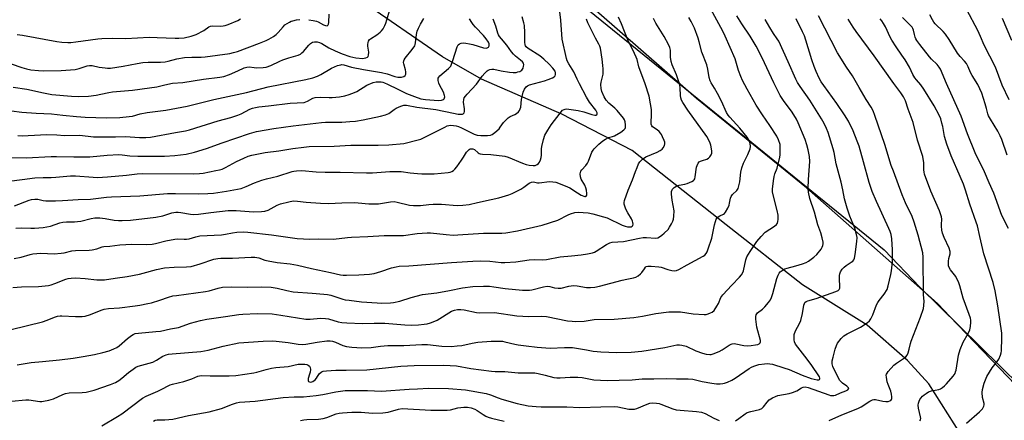
# Model space of a CAD drawing. Units: inches. Extents: x 1249771 to 1255771, y 597450 to 601451.
# Drawn here: x 1251733 to 1252175, y 597985 to 598165 of the extents above; entities that cross this region are included whole.
import ezdxf

# ---------------------------------------------------------------- set-up
doc = ezdxf.new("R2010")
doc.units = ezdxf.units.IN
doc.header["$MEASUREMENT"] = 0
for name, color, linetype in [('HYDRO-Single Line Stream', 4, 'Continuous'), ('NTRL-Farm Land', 3, 'Continuous'), ('NTRL-Trees', 3, 'Continuous'), ('Undefined', 1, 'Continuous')]:
    doc.layers.add(name, color=color, linetype=linetype)

msp = doc.modelspace()

# ---------------------------------------------------------------- linework, layer by layer
at = {"layer": 'HYDRO-Single Line Stream'}
msp.add_lwpolyline([(1252289.12, 597856.39), (1252245.13, 597893.59), (1252190.93, 597943.82), (1252154.95, 597979.05), (1252140.71, 598001.44), (1252131.19, 598011.99), (1252113.04, 598027.86), (1252084.03, 598045.92), (1252049.78, 598072.94), (1252007.63, 598106.29), (1251975.95, 598122.69), (1251939.92, 598138.4), (1251922.41, 598148.42), (1251885.5, 598174.01), (1251861.55, 598192.76), (1251830.72, 598225.78), (1251788.19, 598263.3), (1251769.59, 598277.42), (1251737.01, 598290.86), (1251698.6, 598300.13)], dxfattribs=at)
at = {"layer": 'NTRL-Farm Land'}
msp.add_lwpolyline([(1252187.18, 597993.32), (1252150.22, 598031.74), (1252144.78, 598037.39), (1252141.76, 598040.07), (1252085.88, 598089.55), (1252036.49, 598129.71), (1252031.51, 598134.07), (1251963.11, 598193.91)], dxfattribs=at)
at = {"layer": 'NTRL-Trees'}
msp.add_polyline3d([(1252585.22, 598790.07, 0), (1252310.58, 598655.62, 0), (1251968.73, 598514.08, 0), (1251806.19, 598441.78, 0), (1251798.64, 598432.45, 0), (1251781.48, 598411.22, 0), (1251771.33, 598380.29, 0), (1251772.99, 598359.98, 0), (1251831.6, 598296.39, 0), (1252120.72, 598061.63, 0), (1252136.75, 598045, 0), (1252245.15, 597938.27, 0)], dxfattribs=at)
at = {"layer": 'Undefined'}
for points, elevation in [([(1251729.65, 598134.78), (1251735.77, 598133.88), (1251743.29, 598132.22), (1251746.99, 598131.48), (1251755.81, 598130.64), (1251759.01, 598130.48), (1251763.41, 598130.72), (1251766.96, 598131.2), (1251769.07, 598131.54), (1251772.53, 598132.4), (1251774.19, 598132.68), (1251783.19, 598133.46), (1251790.92, 598134.39), (1251794.08, 598134.92), (1251797.77, 598135.86), (1251801.17, 598136.53), (1251805.76, 598136.88), (1251815.1, 598138.28), (1251822.51, 598139.17), (1251824.27, 598139.61), (1251826.77, 598140.5), (1251830.58, 598142.12), (1251833.38, 598143.43), (1251834.61, 598143.78), (1251835.64, 598143.83), (1251837.89, 598143.52), (1251839.02, 598143.46), (1251841.86, 598143.55), (1251843.25, 598143.74), (1251845.38, 598144.47), (1251849.43, 598146.44), (1251850.74, 598146.99), (1251853.45, 598147.95), (1251857.59, 598149.19), (1251858.64, 598149.64), (1251859.33, 598150.11), (1251859.96, 598150.69), (1251862.42, 598153.55), (1251863.22, 598154.35), (1251864.09, 598154.89), (1251864.92, 598155.12), (1251866.21, 598155.13), (1251867.23, 598154.88), (1251868.25, 598154.36), (1251871.38, 598152.46), (1251874.28, 598151.07), (1251877.39, 598149.75), (1251880.88, 598148.57), (1251883.47, 598147.96), (1251886.71, 598147.67), (1251887.28, 598147.7), (1251888.03, 598147.87), (1251888.68, 598148.16), (1251889, 598148.46), (1251889.25, 598149.11), (1251889.31, 598150.44), (1251888.86, 598153.18), (1251888.82, 598153.98), (1251888.97, 598154.74), (1251889.26, 598155.45), (1251889.67, 598156.09), (1251890.05, 598156.46), (1251892.87, 598158.27), (1251894.48, 598159.49), (1251895.09, 598160.09), (1251895.74, 598161), (1251896.54, 598162.49), (1251896.96, 598163.56), (1251899.64, 598172.48)], 644), ([(1251730.18, 598081.39), (1251736.81, 598083.93), (1251737.91, 598084.26), (1251739.35, 598084.48), (1251740.65, 598084.44), (1251743.19, 598083.91), (1251744.35, 598083.77), (1251746.97, 598083.63), (1251748.69, 598083.65), (1251751.82, 598083.8), (1251758.83, 598084.29), (1251764.3, 598084.51), (1251771.52, 598085.32), (1251773.83, 598085.5), (1251786.51, 598085.98), (1251799.01, 598087.01), (1251802.53, 598087.03), (1251812.85, 598086.81), (1251816.98, 598086.92), (1251819.63, 598087.17), (1251825.47, 598088.04), (1251831.95, 598089.24), (1251834.29, 598090.07), (1251837.99, 598091.75), (1251841.32, 598092.95), (1251843.39, 598093.54), (1251848.54, 598094.81), (1251854.89, 598096.9), (1251855.69, 598097.09), (1251856.79, 598097.23), (1251859.31, 598097.3), (1251865.69, 598096.69), (1251869.71, 598096.52), (1251876.52, 598096.6), (1251888.3, 598096.24), (1251890.93, 598096.29), (1251898.81, 598096.89), (1251902.41, 598096.93), (1251903.89, 598096.83), (1251907.91, 598096.3), (1251911.22, 598095.97), (1251913.16, 598095.84), (1251915.52, 598095.79), (1251918.72, 598095.82), (1251924.97, 598096.38), (1251925.82, 598096.53), (1251926.63, 598096.85), (1251927.31, 598097.34), (1251927.92, 598097.92), (1251928.84, 598099.04), (1251930.87, 598101.91), (1251931.84, 598103.37), (1251932.68, 598104.83), (1251933.19, 598105.54), (1251934.38, 598106.76), (1251934.84, 598107.02), (1251935.31, 598107.12), (1251936.06, 598107.05), (1251936.74, 598106.75), (1251938.41, 598105.26), (1251938.85, 598104.97), (1251939.33, 598104.77), (1251940.4, 598104.61), (1251944.09, 598104.47), (1251950.38, 598103.7), (1251951.87, 598103.29), (1251958.37, 598100.6), (1251960.05, 598100), (1251961.25, 598099.76), (1251963.16, 598099.58), (1251963.95, 598099.62), (1251964.88, 598099.96), (1251965.46, 598100.43), (1251965.91, 598101.09), (1251966.4, 598102.08), (1251966.77, 598103.11), (1251966.91, 598104.26), (1251966.89, 598107.03), (1251967.01, 598108.16), (1251967.73, 598111.31), (1251968.39, 598113.13), (1251969.68, 598115.4), (1251971.22, 598117.86), (1251975.19, 598123.05), (1251976.36, 598124.35), (1251977.05, 598124.76), (1251977.56, 598124.92), (1251978.08, 598124.97), (1251983.34, 598124.25), (1251985.81, 598123.69), (1251989.48, 598122.43), (1251990.87, 598122.12), (1251991.34, 598122.13), (1251991.66, 598122.3), (1251991.87, 598122.76), (1251991.83, 598123.17), (1251991.21, 598124.35), (1251988.47, 598127.98), (1251987.11, 598130.23), (1251983.86, 598136.21), (1251982.85, 598138.3), (1251981.39, 598141.7), (1251979.14, 598145.2), (1251978.45, 598146.52), (1251978.03, 598147.62), (1251976.17, 598156.37), (1251975.54, 598164.84), (1251974.93, 598169.83)], 654), ([(1251731.48, 598010), (1251737.7, 598011.05), (1251742.87, 598011.48), (1251750.48, 598012.24), (1251756.58, 598013.05), (1251761.07, 598013.75), (1251766.24, 598014.75), (1251769.91, 598015.64), (1251772.71, 598016.39), (1251774.86, 598017.22), (1251776.13, 598017.84), (1251777.29, 598018.61), (1251781.02, 598021.9), (1251782.79, 598023.28), (1251783.5, 598023.72), (1251784.49, 598024.1), (1251785.88, 598024.34), (1251793.7, 598024.98), (1251795.73, 598025.24), (1251800.36, 598026.23), (1251803.87, 598026.78), (1251809.21, 598028.79), (1251813.83, 598029.96), (1251816.66, 598030.48), (1251824.91, 598031.75), (1251830.9, 598032.61), (1251832.75, 598032.79), (1251839.2, 598033.08), (1251845.94, 598032.89), (1251849.85, 598032.41), (1251861.1, 598030.52), (1251863, 598030.52), (1251867.69, 598031.01), (1251869.92, 598030.92), (1251871.28, 598030.63), (1251875.59, 598029.41), (1251877.23, 598029.12), (1251879.46, 598028.86), (1251886.45, 598028.58), (1251891.72, 598028.71), (1251896.58, 598028.7), (1251905.5, 598027.96), (1251908.62, 598027.87), (1251911.61, 598028.03), (1251914.16, 598028.29), (1251915.59, 598028.51), (1251917, 598028.91), (1251918.93, 598029.64), (1251919.97, 598030.15), (1251926.49, 598034.21), (1251927.78, 598034.67), (1251929.15, 598034.89), (1251930.63, 598034.85), (1251932.1, 598034.69), (1251937.66, 598033.53), (1251939.11, 598033.47), (1251945.83, 598033.48), (1251955.84, 598032.04), (1251961.18, 598031.75), (1251966.82, 598031.83), (1251969.14, 598031.72), (1251978.61, 598029.87), (1251980.68, 598029.61), (1251982.16, 598029.52), (1251985.98, 598029.65), (1251990.48, 598030.34), (1251999.45, 598030.56), (1252008.25, 598031.36), (1252012.25, 598031.92), (1252018.16, 598033.03), (1252024.05, 598033.78), (1252026.92, 598033.85), (1252029.21, 598033.82), (1252034.99, 598033.02), (1252039.94, 598032.63), (1252040.8, 598032.71), (1252041.66, 598032.93), (1252042.78, 598033.33), (1252043.55, 598033.72), (1252044.36, 598034.47), (1252045.63, 598036.37), (1252046.33, 598037.62), (1252047.45, 598040.27), (1252048.21, 598041.46), (1252052.29, 598045.85), (1252055.8, 598049.37), (1252056.67, 598050.5), (1252057.22, 598051.49), (1252057.5, 598052.3), (1252058.6, 598057.13), (1252059.05, 598058.51), (1252060.51, 598061.01), (1252063.55, 598065.45), (1252065.46, 598067.74), (1252067.31, 598069.68), (1252071.5, 598072.36), (1252072.33, 598073.06), (1252072.77, 598073.7), (1252072.99, 598074.48), (1252073.1, 598075.31), (1252073.17, 598076.45), (1252073.12, 598077.31), (1252072.69, 598079.34), (1252070.86, 598086.35), (1252070.65, 598087.68), (1252070.62, 598089), (1252071, 598092.71), (1252071.3, 598094.69), (1252071.66, 598095.88), (1252072.6, 598098.43), (1252073.86, 598103.24), (1252074, 598104.39), (1252074.08, 598106.71), (1252074.07, 598108.15), (1252073.96, 598109), (1252073.29, 598111.15), (1252072.54, 598112.68), (1252069.42, 598117.53), (1252066.07, 598122.32), (1252063.26, 598126.64), (1252059.25, 598133.8), (1252057.18, 598137.71), (1252056.32, 598139.56), (1252055.33, 598142.24), (1252053.78, 598147.48), (1252049.33, 598157.61), (1252048.21, 598159.88), (1252042.9, 598169.73)], 664), ([(1252176.88, 598129.04), (1252173.68, 598135.61), (1252170.72, 598143.67), (1252165.68, 598153.59), (1252164.03, 598157.49), (1252162.81, 598160.13), (1252157.83, 598169.51)], 682), ([(1251721.98, 598103.14), (1251735.56, 598102.96), (1251746.67, 598103.68), (1251749.04, 598103.68), (1251756.87, 598103.43), (1251764.12, 598103.48), (1251771.91, 598104.14), (1251777.15, 598104.44), (1251778.56, 598104.38), (1251782.06, 598103.94), (1251785.64, 598103.75), (1251794.15, 598103.71), (1251797.6, 598103.82), (1251802.18, 598104.08), (1251807.39, 598104.62), (1251811.11, 598105.49), (1251816.48, 598107.25), (1251823.55, 598109.8), (1251835.74, 598113.98), (1251838.9, 598114.82), (1251846.67, 598116.11), (1251855.33, 598117.31), (1251868.08, 598118.85), (1251869.87, 598118.96), (1251877.24, 598119.1), (1251880.82, 598119.27), (1251883.41, 598119.55), (1251886.76, 598120.07), (1251894.64, 598121.7), (1251896.87, 598122.27), (1251898.31, 598122.95), (1251900.67, 598124.65), (1251901.65, 598125.25), (1251903.73, 598126.24), (1251905.06, 598126.64), (1251906.2, 598126.6), (1251910.84, 598125.78), (1251919.45, 598124.71), (1251927.39, 598123.03), (1251929.48, 598122.68), (1251930.91, 598122.57), (1251931.37, 598122.62), (1251931.75, 598122.77), (1251932.14, 598123.15), (1251932.3, 598123.86), (1251932.23, 598124.99), (1251931.82, 598127.95), (1251931.94, 598129.25), (1251932.21, 598129.99), (1251932.7, 598130.71), (1251933.47, 598131.62), (1251937.63, 598136.13), (1251940.25, 598139.76), (1251941.43, 598141.08), (1251942.47, 598142.1), (1251942.94, 598142.42), (1251943.73, 598142.7), (1251944.58, 598142.84), (1251945.44, 598142.85), (1251948.77, 598142.09), (1251952.43, 598141.49), (1251954.08, 598141.31), (1251955.45, 598141.39), (1251956.27, 598141.57), (1251957.06, 598141.84), (1251957.97, 598142.43), (1251958.32, 598142.84), (1251958.58, 598143.34), (1251958.82, 598144.16), (1251958.88, 598144.71), (1251958.72, 598145.47), (1251958.26, 598146.12), (1251957.45, 598146.9), (1251955.16, 598148.72), (1251954.32, 598149.5), (1251953.46, 598150.59), (1251951.33, 598153.68), (1251948.89, 598156.42), (1251948.02, 598157.56), (1251947.57, 598158.29), (1251947.22, 598159.07), (1251946.29, 598162.11), (1251945.17, 598165.25)], 650), ([(1251723.1, 598091.95), (1251733.74, 598093.23), (1251739.38, 598093.99), (1251743.15, 598094.25), (1251746.76, 598094.21), (1251748.75, 598094.3), (1251755.33, 598094.97), (1251757.71, 598094.93), (1251765.64, 598094.27), (1251767.45, 598094.2), (1251771.96, 598094.48), (1251780.52, 598095.23), (1251785.32, 598095.78), (1251787.79, 598095.94), (1251810.72, 598095.8), (1251813.25, 598095.91), (1251814.94, 598096.14), (1251820.59, 598097.27), (1251822.24, 598097.63), (1251823.44, 598097.98), (1251824.99, 598098.67), (1251829.9, 598101.29), (1251833.27, 598102.93), (1251835.1, 598103.75), (1251836.76, 598104.27), (1251842.78, 598105.34), (1251848.93, 598106.21), (1251855.18, 598107.22), (1251860.18, 598107.86), (1251862.54, 598108.04), (1251873.72, 598108.32), (1251881.27, 598108.66), (1251893.5, 598108.65), (1251898.35, 598108.88), (1251905, 598109.47), (1251911.56, 598111.03), (1251912.69, 598111.39), (1251923.4, 598116.84), (1251924.47, 598117.32), (1251925.29, 598117.57), (1251926.16, 598117.62), (1251927.34, 598117.53), (1251928.52, 598117.35), (1251929.64, 598117.05), (1251930.9, 598116.51), (1251936.6, 598113.68), (1251937.91, 598113.21), (1251939.56, 598113.03), (1251942.67, 598113.05), (1251944.01, 598113.22), (1251944.75, 598113.54), (1251945.89, 598114.36), (1251947.79, 598116.05), (1251948.34, 598116.73), (1251949.83, 598118.93), (1251951.83, 598120.97), (1251952.75, 598121.63), (1251954.82, 598122.54), (1251955.64, 598122.99), (1251956.47, 598123.66), (1251956.98, 598124.25), (1251957.34, 598124.97), (1251957.55, 598125.79), (1251957.94, 598129.17), (1251958.64, 598132.51), (1251959.16, 598133.78), (1251959.96, 598134.83), (1251960.57, 598135.32), (1251961.52, 598135.75), (1251968.22, 598137.54), (1251969.91, 598138.16), (1251971.83, 598138.99), (1251972.56, 598139.42), (1251972.93, 598139.78), (1251973.2, 598140.46), (1251973.21, 598141.23), (1251972.94, 598141.97), (1251971.9, 598143.33), (1251970.35, 598145.04), (1251967.94, 598147.38), (1251966.18, 598148.75), (1251960.87, 598152.07), (1251960.03, 598152.83), (1251959.73, 598153.28), (1251959.51, 598153.77), (1251959.35, 598154.9), (1251959.35, 598159.31), (1251959.18, 598162.49), (1251959, 598163.57), (1251958.12, 598166.29)], 652), ([(1251724.37, 598146.71), (1251733.58, 598143.6), (1251735.6, 598143.01), (1251737.53, 598142.58), (1251741.08, 598142.17), (1251743.16, 598142.02), (1251751.26, 598142.26), (1251757.53, 598142.74), (1251759.22, 598143.1), (1251762.93, 598144.32), (1251763.96, 598144.53), (1251765.09, 598144.45), (1251768.26, 598143.78), (1251770.91, 598143.36), (1251772.06, 598143.26), (1251773.4, 598143.32), (1251779.07, 598144.14), (1251785.28, 598145.4), (1251787.89, 598145.76), (1251790.23, 598145.97), (1251795.8, 598145.98), (1251797.84, 598146.15), (1251799.26, 598146.43), (1251803.19, 598147.44), (1251806.64, 598148.08), (1251809.83, 598148.27), (1251814.07, 598148.28), (1251815.84, 598148.37), (1251826.99, 598149.9), (1251828.63, 598150.25), (1251830.35, 598150.8), (1251840.3, 598154.53), (1251843.22, 598155.68), (1251844.51, 598156.27), (1251846.52, 598157.47), (1251847.68, 598158.34), (1251848.68, 598159.37), (1251850.88, 598161.91), (1251851.68, 598162.67), (1251853.67, 598163.94), (1251854.47, 598164.32), (1251855.24, 598164.58), (1251856.83, 598164.93), (1251858.3, 598165.08)], 642), ([(1251728.82, 598025.96), (1251742.81, 598029.35), (1251744.97, 598030.12), (1251748.16, 598031.44), (1251749.54, 598031.83), (1251750.68, 598032), (1251751.55, 598032.04), (1251757.69, 598031.75), (1251760.61, 598031.81), (1251762.05, 598031.96), (1251764.42, 598032.7), (1251769.14, 598034.64), (1251770.48, 598035.07), (1251772.41, 598035.36), (1251777.42, 598035.71), (1251784.45, 598036.49), (1251786.47, 598036.79), (1251790.13, 598037.52), (1251791.83, 598037.96), (1251795.49, 598039.06), (1251799.39, 598040.49), (1251801.28, 598040.96), (1251802.93, 598041.25), (1251816, 598042.92), (1251817.65, 598043.28), (1251821.66, 598044.46), (1251823.66, 598044.87), (1251827.75, 598045.05), (1251834.71, 598044.98), (1251841.22, 598045.08), (1251845.49, 598044.94), (1251848.14, 598044.5), (1251852.45, 598043.41), (1251855.38, 598042.84), (1251863.83, 598042.16), (1251869.12, 598041.83), (1251870.74, 598041.63), (1251872.35, 598041.27), (1251877.6, 598039.55), (1251878.73, 598039.28), (1251880.49, 598039.02), (1251886.11, 598038.39), (1251893.03, 598037.83), (1251895.11, 598037.78), (1251899, 598037.86), (1251900.43, 598038.04), (1251903.21, 598038.66), (1251908.31, 598040.31), (1251913.43, 598041.6), (1251919.81, 598042.4), (1251925.62, 598043.41), (1251931.43, 598044.6), (1251936.1, 598045.23), (1251940.86, 598045.44), (1251943.49, 598045.37), (1251945.49, 598045.14), (1251950.58, 598044.38), (1251958.26, 598043.61), (1251960.03, 598043.51), (1251961.45, 598043.58), (1251962.57, 598043.74), (1251967.7, 598045.14), (1251969.36, 598045.44), (1251970.65, 598045.3), (1251972.69, 598044.63), (1251974.32, 598044.47), (1251975.67, 598044.55), (1251979.19, 598045.4), (1251981.21, 598045.64), (1251982.9, 598045.47), (1251987.13, 598044.75), (1251988.82, 598044.73), (1251990.78, 598044.9), (1251992.95, 598045.37), (1252003.13, 598048.1), (1252005.18, 598048.57), (1252008.16, 598049.12), (1252009.2, 598049.44), (1252010.21, 598050.01), (1252011.37, 598050.91), (1252011.96, 598051.54), (1252013.04, 598053.2), (1252013.54, 598053.84), (1252013.93, 598054.15), (1252014.63, 598054.4), (1252016.04, 598054.42), (1252019.53, 598054.09), (1252020.64, 598053.85), (1252023.58, 598052.89), (1252025.43, 598052.39), (1252026.48, 598052.28), (1252027.49, 598052.41), (1252028.48, 598052.82), (1252032.23, 598054.94), (1252039.48, 598058.82), (1252040.15, 598059.31), (1252040.81, 598060.03), (1252041.22, 598060.74), (1252041.75, 598062.1), (1252043.33, 598066.86), (1252044.52, 598072.97), (1252044.92, 598074.36), (1252045.35, 598075.4), (1252045.78, 598076.09), (1252046.19, 598076.47), (1252046.93, 598076.93), (1252048.51, 598077.67), (1252048.97, 598078.02), (1252049.49, 598078.66), (1252050.48, 598080.4), (1252051.06, 598081.7), (1252051.33, 598082.66), (1252051.78, 598084.9), (1252052.06, 598085.68), (1252052.68, 598086.53), (1252054.57, 598088.41), (1252055.11, 598089.3), (1252055.44, 598090.36), (1252055.87, 598092.29), (1252056.38, 598096.61), (1252056.83, 598098.53), (1252057.54, 598100.68), (1252059.44, 598104.45), (1252060.52, 598107.04), (1252060.7, 598108.11), (1252060.5, 598109.48), (1252059.97, 598111.09), (1252059.19, 598112.29), (1252055.93, 598116.37), (1252051.44, 598121.26), (1252050.72, 598122.19), (1252049.96, 598123.44), (1252047.61, 598128.45), (1252045.85, 598131.88), (1252044.58, 598134.23), (1252043.05, 598136.66), (1252042.6, 598137.6), (1252042.13, 598139.14), (1252041.57, 598142.83), (1252041.05, 598144.79), (1252038.84, 598150.47), (1252037.69, 598155.1), (1252037.16, 598156.75), (1252035.49, 598161.2), (1252034.07, 598164.3), (1252033.05, 598166.08)], 662), ([(1251728.85, 598124.1), (1251733.52, 598123.53), (1251739.92, 598123), (1251746.93, 598122.77), (1251752.02, 598122.1), (1251758.14, 598121.5), (1251762.02, 598121.3), (1251771.52, 598120.98), (1251777.5, 598121.06), (1251781.78, 598121.5), (1251783.21, 598121.79), (1251786.69, 598122.73), (1251789.75, 598123.34), (1251798.26, 598124.49), (1251807.73, 598126.27), (1251810.24, 598126.84), (1251819.78, 598129.25), (1251834.35, 598132.42), (1251844.1, 598134.88), (1251861.06, 598138.13), (1251864.21, 598138.95), (1251866.27, 598139.72), (1251867.84, 598140.5), (1251872.53, 598143.28), (1251875.3, 598144.43), (1251876.71, 598144.83), (1251877.26, 598144.86), (1251878.07, 598144.76), (1251881.52, 598143.8), (1251886.89, 598142.63), (1251895.08, 598141.34), (1251897.55, 598140.72), (1251901.02, 598139.59), (1251902.4, 598139.27), (1251903.23, 598139.17), (1251904.03, 598139.22), (1251905.01, 598139.52), (1251905.58, 598139.92), (1251905.89, 598140.58), (1251905.98, 598141.65), (1251905.83, 598142.49), (1251905, 598145.27), (1251904.93, 598145.81), (1251905.02, 598146.52), (1251905.24, 598147.02), (1251905.7, 598147.73), (1251908.8, 598151.66), (1251909.95, 598153.38), (1251910.16, 598153.9), (1251910.34, 598154.72), (1251910.8, 598158.42), (1251911.1, 598159.83), (1251911.62, 598161.19), (1251912.46, 598163.05), (1251913.97, 598165.59)], 646), ([(1251728.86, 597993.71), (1251735.29, 597994.37), (1251736.72, 597994.29), (1251741.6, 597993.64), (1251742.46, 597993.6), (1251743.34, 597993.67), (1251745.67, 597994.17), (1251747.69, 597994.74), (1251751.94, 597996.76), (1251753.21, 597997.22), (1251754.83, 597997.47), (1251760.65, 597997.6), (1251762.37, 597997.81), (1251766.06, 597998.72), (1251773.38, 598001.21), (1251775.57, 598002.15), (1251777.08, 598003.05), (1251778.49, 598004.09), (1251781.46, 598006.64), (1251783.56, 598008.16), (1251784.76, 598008.94), (1251785.81, 598009.42), (1251787.49, 598009.97), (1251792.43, 598011.31), (1251793.98, 598012.09), (1251796.81, 598013.93), (1251798.31, 598014.54), (1251799.37, 598014.81), (1251801.09, 598015.03), (1251813.84, 598016.1), (1251815.54, 598016.32), (1251817.16, 598016.65), (1251823.91, 598018.4), (1251830.98, 598020), (1251841.86, 598020.74), (1251845.94, 598020.77), (1251847.67, 598020.64), (1251853.07, 598020.01), (1251857.67, 598019.3), (1251859.39, 598019.22), (1251861.09, 598019.34), (1251866.15, 598020.26), (1251870.51, 598020.77), (1251871.95, 598020.82), (1251873.01, 598020.66), (1251874.31, 598020.3), (1251877.72, 598018.74), (1251879.3, 598018.23), (1251881.7, 598017.91), (1251886.26, 598017.68), (1251890.4, 598017.84), (1251894.63, 598018.38), (1251897.87, 598018.66), (1251905.02, 598018.78), (1251913.17, 598019.25), (1251915.65, 598019.15), (1251922.09, 598018.38), (1251926.44, 598018.31), (1251928.95, 598018.52), (1251931.12, 598018.8), (1251935.7, 598019.78), (1251938.22, 598020.18), (1251944.31, 598020.7), (1251948.15, 598020.71), (1251949.32, 598020.63), (1251950.39, 598020.45), (1251954.89, 598019.32), (1251956.36, 598019.04), (1251959.92, 598018.52), (1251964.93, 598018), (1251968.83, 598017.65), (1251970.79, 598017.57), (1251977.24, 598017.86), (1251980.73, 598017.8), (1251987.05, 598016.83), (1251990.05, 598016.23), (1251991.8, 598016.01), (1251993.55, 598015.88), (1252000.72, 598015.64), (1252007.09, 598015.72), (1252011.9, 598016.18), (1252022.17, 598017.83), (1252027.68, 598018.97), (1252028.83, 598019.08), (1252029.91, 598018.92), (1252031.79, 598018.36), (1252036.13, 598016.39), (1252039.11, 598015.26), (1252040.79, 598014.86), (1252042.5, 598014.7), (1252043.06, 598014.75), (1252043.9, 598014.97), (1252046.66, 598016), (1252047.95, 598016.74), (1252051.19, 598018.89), (1252051.96, 598019.3), (1252052.5, 598019.48), (1252053.33, 598019.59), (1252054.18, 598019.55), (1252057.72, 598018.74), (1252059.3, 598018.57), (1252061.01, 598018.69), (1252062.95, 598018.97), (1252063.98, 598019.24), (1252064.61, 598019.55), (1252065.05, 598019.99), (1252065.16, 598020.44), (1252065.14, 598020.96), (1252064.79, 598022.66), (1252063.95, 598025.3), (1252063.6, 598026.94), (1252063.14, 598030.6), (1252063.14, 598031.7), (1252063.28, 598032.48), (1252063.49, 598032.92), (1252063.82, 598033.33), (1252066.05, 598035.06), (1252067.06, 598036.02), (1252068.76, 598038.06), (1252069.61, 598039.25), (1252070.12, 598040.32), (1252070.74, 598042.01), (1252071.88, 598046.63), (1252072.58, 598048.89), (1252073.1, 598050.26), (1252073.6, 598051.14), (1252074.06, 598051.74), (1252074.45, 598052.11), (1252075.34, 598052.73), (1252076.06, 598053.11), (1252077.14, 598053.48), (1252081.06, 598054.48), (1252084.11, 598055.43), (1252085.75, 598056), (1252086.79, 598056.54), (1252089.17, 598058.35), (1252090.41, 598059.56), (1252092.4, 598061.94), (1252092.93, 598062.86), (1252093.19, 598063.59), (1252093.33, 598064.36), (1252093.35, 598065.14), (1252092.95, 598067.11), (1252092.29, 598069.33), (1252090.94, 598072.94), (1252089.41, 598078.65), (1252087.27, 598084.8), (1252086.71, 598087.52), (1252086.59, 598089.2), (1252086.72, 598093.24), (1252087.34, 598101.34), (1252087.16, 598103.55), (1252086.64, 598106.53), (1252086.03, 598108.79), (1252085.2, 598111.27), (1252082.16, 598118.73), (1252081.38, 598120.38), (1252079.34, 598123.53), (1252075.46, 598128.81), (1252074.09, 598130.94), (1252071.17, 598136.72), (1252066, 598147.95), (1252063.26, 598153.22), (1252060.55, 598157.7), (1252056.8, 598163.25), (1252054.61, 598166.77)], 666), ([(1251729.52, 598044.78), (1251733.38, 598045.08), (1251741.01, 598045.27), (1251745.58, 598045.65), (1251746.7, 598045.93), (1251748.35, 598046.5), (1251753.29, 598048.57), (1251754.4, 598048.85), (1251755.73, 598049.04), (1251757.61, 598049.08), (1251762.02, 598048.85), (1251767.21, 598048.27), (1251768.65, 598048.19), (1251770.65, 598048.29), (1251775.49, 598048.95), (1251780.89, 598049.74), (1251786.34, 598050.8), (1251788.07, 598051.22), (1251794.06, 598052.91), (1251797.62, 598053.65), (1251801.97, 598053.94), (1251807.51, 598053.99), (1251809.57, 598054.24), (1251813.58, 598055.42), (1251819.71, 598057.45), (1251821.56, 598057.84), (1251822.92, 598057.92), (1251828.07, 598057.93), (1251836.47, 598058.46), (1251838.21, 598058.44), (1251839.89, 598058.08), (1251842.66, 598057.1), (1251844.1, 598056.75), (1251848.21, 598055.99), (1251853.98, 598055.4), (1251857.33, 598054.85), (1251863.66, 598053.28), (1251872.15, 598051.54), (1251876.6, 598050.42), (1251877.81, 598050.28), (1251879.28, 598050.25), (1251884.91, 598050.45), (1251889.66, 598050.81), (1251891.67, 598051.11), (1251894.68, 598051.89), (1251899.56, 598053.61), (1251901.55, 598054.12), (1251902.95, 598054.34), (1251907.28, 598054.53), (1251926.52, 598056.02), (1251936.08, 598056.63), (1251939.52, 598056.72), (1251943.61, 598056.64), (1251948.75, 598056.06), (1251950.38, 598055.98), (1251955.35, 598056.34), (1251961.38, 598057.18), (1251963.68, 598057.28), (1251967.41, 598057.27), (1251969.09, 598057.4), (1251975.18, 598058.58), (1251980.3, 598058.98), (1251984.67, 598059.46), (1251987.55, 598059.88), (1251989.81, 598060.33), (1251990.73, 598060.65), (1251991.45, 598061.02), (1251996.11, 598064.09), (1251997.6, 598064.81), (1251998.66, 598065.13), (1252003.63, 598065.39), (1252010.84, 598066.96), (1252012.56, 598067.23), (1252014.03, 598067.28), (1252018, 598066.97), (1252019.08, 598067.14), (1252019.84, 598067.46), (1252020.95, 598068.24), (1252022, 598069.12), (1252023.69, 598070.87), (1252024.32, 598071.81), (1252025.17, 598073.34), (1252025.81, 598074.64), (1252026.11, 598075.44), (1252026.34, 598076.86), (1252026.39, 598079.17), (1252025.48, 598083.95), (1252025.17, 598086.73), (1252025.28, 598087.84), (1252025.68, 598088.88), (1252026.44, 598089.75), (1252027.61, 598090.44), (1252028.66, 598090.76), (1252031.15, 598091.16), (1252032.24, 598091.46), (1252034.35, 598092.39), (1252035.05, 598092.82), (1252035.41, 598093.19), (1252035.64, 598093.65), (1252035.84, 598094.44), (1252036.46, 598098.78), (1252036.7, 598099.62), (1252037.2, 598100.56), (1252037.7, 598101.14), (1252038.31, 598101.55), (1252039.12, 598101.87), (1252041.12, 598102.45), (1252041.87, 598102.84), (1252042.43, 598103.42), (1252042.99, 598104.38), (1252043.29, 598105.15), (1252043.37, 598105.96), (1252043.24, 598107.06), (1252042.88, 598108.73), (1252042.64, 598109.55), (1252042.19, 598110.61), (1252041.07, 598112.64), (1252032.6, 598124.4), (1252030.36, 598127.88), (1252029.79, 598128.91), (1252029.42, 598129.94), (1252029.21, 598130.99), (1252029.08, 598134.48), (1252028.95, 598135.59), (1252028.71, 598136.69), (1252027.49, 598140.21), (1252025.5, 598144.85), (1252025.03, 598146.24), (1252024.79, 598148.16), (1252024.81, 598151.34), (1252024.54, 598152.57), (1252023.94, 598153.91), (1252021.96, 598157.57), (1252018.17, 598163.51), (1252017.11, 598165.55)], 660), ([(1251730.13, 598057.73), (1251733.29, 598058.46), (1251737.3, 598059.58), (1251738.44, 598059.83), (1251742.1, 598060.13), (1251748, 598059.97), (1251751.19, 598060.16), (1251752.61, 598060.38), (1251755.93, 598061.2), (1251757.58, 598061.45), (1251763.73, 598061.61), (1251765.18, 598061.73), (1251767.16, 598062.16), (1251769.6, 598063), (1251770.38, 598063.18), (1251773, 598063.39), (1251777.6, 598063.95), (1251782.87, 598064.18), (1251789.49, 598064.1), (1251792.12, 598064.26), (1251793.57, 598064.49), (1251798.12, 598065.67), (1251802.2, 598066.52), (1251803.54, 598066.59), (1251806.39, 598066.41), (1251807.53, 598066.44), (1251808.63, 598066.69), (1251811.61, 598067.59), (1251813.52, 598068.01), (1251823.26, 598068.5), (1251824.92, 598068.75), (1251828.12, 598069.38), (1251830.1, 598069.6), (1251832.94, 598069.77), (1251834.97, 598069.65), (1251845.64, 598068.4), (1251857.18, 598066.82), (1251862.79, 598066.45), (1251866.87, 598066.62), (1251873.43, 598066.53), (1251879.83, 598067.26), (1251881.57, 598067.39), (1251888.92, 598067.63), (1251896.23, 598068.1), (1251904.85, 598068.19), (1251910.99, 598068.96), (1251915.54, 598069.4), (1251917.01, 598069.33), (1251924.05, 598068.55), (1251927.16, 598068.32), (1251929.34, 598068.39), (1251940.75, 598069.14), (1251949.12, 598069.19), (1251950.87, 598069.4), (1251956.08, 598070.29), (1251967.12, 598072.81), (1251974.16, 598075.09), (1251978.81, 598077.35), (1251979.88, 598077.8), (1251981.86, 598078.42), (1251983.28, 598078.62), (1251987.78, 598078.26), (1251989.88, 598077.87), (1251994.68, 598076.58), (1251996.38, 598076.03), (1252003.12, 598072.79), (1252004.45, 598072.26), (1252005.47, 598072.05), (1252006.3, 598072.01), (1252007.07, 598072.09), (1252007.51, 598072.26), (1252007.85, 598072.67), (1252007.95, 598073.15), (1252007.91, 598073.96), (1252007.76, 598074.51), (1252007.24, 598075.6), (1252005.66, 598078.25), (1252004.73, 598079.99), (1252004.21, 598081.25), (1252004.01, 598082.24), (1252004.02, 598083.01), (1252004.2, 598083.84), (1252005.81, 598088.5), (1252007.75, 598093.16), (1252009.04, 598096.83), (1252009.77, 598098.68), (1252010.44, 598100.24), (1252010.99, 598101.21), (1252012.21, 598102.48), (1252013.65, 598103.51), (1252018.79, 598105.61), (1252020.09, 598106.24), (1252021.03, 598106.84), (1252021.56, 598107.47), (1252022.05, 598108.48), (1252022.25, 598109.29), (1252022.19, 598110.08), (1252021.93, 598110.86), (1252021.24, 598112.42), (1252020.72, 598113.42), (1252020.25, 598114.13), (1252019.66, 598114.78), (1252018.79, 598115.56), (1252016.77, 598117), (1252016.44, 598117.39), (1252016.12, 598118.07), (1252016.03, 598118.88), (1252016.25, 598122.38), (1252016.25, 598124.7), (1252015.85, 598127.25), (1252015.13, 598130.63), (1252013.42, 598136.28), (1252010.58, 598143.84), (1252009.76, 598147.14), (1252009.42, 598148.2), (1252007.85, 598151.53), (1252005.72, 598155.61), (1252002.76, 598163.18), (1252001.37, 598166.22)], 658), ([(1251730.89, 598071.41), (1251733.45, 598071.58), (1251737.52, 598071.39), (1251739.28, 598071.39), (1251743.18, 598071.71), (1251746.45, 598072.39), (1251750.62, 598073.83), (1251751.95, 598074.19), (1251753.55, 598074.34), (1251757.13, 598074.3), (1251758.53, 598074.37), (1251759.99, 598074.64), (1251764.63, 598075.77), (1251766.33, 598076.04), (1251767.48, 598076.09), (1251768.62, 598076.03), (1251770.9, 598075.72), (1251774.97, 598075.01), (1251776.94, 598074.83), (1251778.63, 598074.83), (1251782.28, 598075.06), (1251793.71, 598076.3), (1251796.92, 598077.01), (1251800.91, 598078.24), (1251802.64, 598078.56), (1251803.79, 598078.58), (1251804.96, 598078.48), (1251809.21, 598077.68), (1251810.82, 598077.55), (1251812.79, 598077.68), (1251818.44, 598078.48), (1251826.23, 598079.32), (1251829.79, 598079.34), (1251837.52, 598078.83), (1251841.18, 598078.85), (1251842.57, 598079.08), (1251844.18, 598079.57), (1251848.16, 598081.68), (1251849.72, 598082.36), (1251853.38, 598083.29), (1251855.38, 598083.66), (1251857.35, 598083.61), (1251861.26, 598083.1), (1251867.7, 598082.58), (1251871.23, 598082.57), (1251877.15, 598082.85), (1251882.78, 598082.89), (1251884.6, 598082.8), (1251889.3, 598082.39), (1251891.96, 598082.31), (1251893.71, 598082.37), (1251899.01, 598083.23), (1251900.71, 598083.36), (1251902.1, 598083.13), (1251907.67, 598081.75), (1251909.36, 598081.54), (1251912.48, 598081.54), (1251916.26, 598082.12), (1251918.26, 598082.21), (1251922.03, 598082.16), (1251928.96, 598081.6), (1251931.52, 598081.68), (1251934.34, 598081.99), (1251938.19, 598082.94), (1251944.3, 598084.24), (1251947.77, 598085.09), (1251952.14, 598086.38), (1251953.72, 598087.04), (1251957.56, 598089), (1251958.98, 598089.9), (1251961.35, 598091.62), (1251962.35, 598092.12), (1251963.26, 598092.17), (1251965.08, 598091.82), (1251965.87, 598091.77), (1251970.48, 598092.35), (1251971.92, 598092.28), (1251973.34, 598092.02), (1251977.56, 598090.5), (1251979.56, 598089.53), (1251983.08, 598087.23), (1251984.73, 598086.3), (1251986.25, 598085.66), (1251986.67, 598085.61), (1251986.99, 598085.72), (1251987.18, 598086.25), (1251987.18, 598087.02), (1251987.01, 598088.43), (1251986.77, 598089.56), (1251986.29, 598090.66), (1251984.71, 598093.39), (1251984.32, 598094.44), (1251984.26, 598095.89), (1251984.35, 598096.44), (1251984.55, 598096.95), (1251985.01, 598097.63), (1251986.77, 598099.62), (1251987.48, 598100.56), (1251987.98, 598101.57), (1251989.49, 598105.5), (1251990, 598106.44), (1251990.52, 598107.1), (1251992.56, 598109.1), (1251994.38, 598110.58), (1251995.54, 598111.4), (1251997.01, 598112.17), (1251998.76, 598112.57), (1251999.71, 598112.93), (1252002.47, 598114.59), (1252003.88, 598115.57), (1252004.38, 598116.17), (1252004.55, 598116.67), (1252004.6, 598117.8), (1252004.45, 598119.24), (1252004.17, 598120.05), (1252003.69, 598120.78), (1252000.81, 598124.21), (1251999.79, 598125.28), (1251997.16, 598127.56), (1251995.97, 598128.89), (1251995.06, 598130.39), (1251993.94, 598132.77), (1251993.63, 598134.17), (1251993.51, 598135.9), (1251993.65, 598136.95), (1251994.48, 598140.57), (1251994.55, 598143.03), (1251994.45, 598144.45), (1251994.08, 598147.31), (1251993.28, 598152.27), (1251993.05, 598153.12), (1251992.63, 598154.1), (1251991.15, 598156.78), (1251987.68, 598163.64), (1251987, 598165.27)], 656), ([(1251731.44, 598158.4), (1251733.82, 598158.06), (1251749.21, 598155.31), (1251751.53, 598155.03), (1251754.18, 598154.83), (1251755.58, 598154.87), (1251757.81, 598155.09), (1251767.66, 598156.45), (1251769.5, 598156.6), (1251774.44, 598156.69), (1251780.26, 598156.63), (1251790.66, 598157.14), (1251794.23, 598157.11), (1251802.38, 598156.7), (1251804.1, 598156.73), (1251806.44, 598156.91), (1251809.56, 598157.64), (1251811.76, 598158.36), (1251815.27, 598160.22), (1251817.52, 598161.81), (1251818.2, 598162.13), (1251819.34, 598162.29), (1251822.52, 598162.21), (1251823.96, 598162.28), (1251824.81, 598162.4), (1251826.17, 598162.84), (1251830.45, 598164.64), (1251831.71, 598165.41)], 640), ([(1251769.41, 597982.71), (1251776.52, 597986.81), (1251778.48, 597988.07), (1251787.7, 597995.02), (1251789.39, 597996.04), (1251792.57, 597997.32), (1251794.64, 597998.25), (1251796.68, 597999.24), (1251799.24, 598000.67), (1251800.18, 598001.09), (1251801.23, 598001.4), (1251806.26, 598002.52), (1251809.92, 598003.82), (1251812.54, 598004.92), (1251813.31, 598005.14), (1251814.34, 598005.23), (1251818.03, 598005.12), (1251826.69, 598005.17), (1251829.6, 598005.32), (1251837.75, 598006.47), (1251839.09, 598006.8), (1251843.22, 598008.02), (1251845.7, 598008.5), (1251847.65, 598008.78), (1251853.1, 598009.28), (1251857.64, 598010.28), (1251859.11, 598010.37), (1251860.59, 598010.35), (1251861.43, 598010.21), (1251862.11, 598009.88), (1251862.67, 598009.41), (1251863.02, 598008.78), (1251863.09, 598007.95), (1251862.97, 598006.77), (1251862.76, 598005.89), (1251862.13, 598003.98), (1251862.05, 598003.25), (1251862.13, 598002.86), (1251862.32, 598002.56), (1251862.64, 598002.38), (1251863.26, 598002.32), (1251864.21, 598002.61), (1251865.29, 598003.38), (1251865.83, 598004.03), (1251867.09, 598005.97), (1251867.87, 598006.75), (1251868.35, 598007), (1251868.89, 598007.17), (1251870.32, 598007.41), (1251874.48, 598007.71), (1251879.18, 598007.59), (1251888.48, 598007.86), (1251903.76, 598009.39), (1251909.7, 598009.8), (1251923, 598009.85), (1251928.66, 598009.54), (1251935.08, 598008.36), (1251944.42, 598007.14), (1251946.03, 598007.05), (1251950.37, 598006.98), (1251956.38, 598006.44), (1251962.13, 598006.48), (1251963.9, 598006.41), (1251965.36, 598006.17), (1251968.54, 598005.48), (1251972.47, 598004.39), (1251973.82, 598004.16), (1251975.27, 598004.18), (1251979.71, 598004.51), (1251983.19, 598004.55), (1251985.14, 598004.29), (1251990.37, 598003.29), (1251996.3, 598002.99), (1252001.78, 598003.22), (1252007.52, 598003.26), (1252012.02, 598003.75), (1252013.41, 598003.83), (1252017.33, 598003.83), (1252023.18, 598003.98), (1252027.49, 598003.77), (1252032.71, 598003.81), (1252034.75, 598003.56), (1252039.04, 598002.55), (1252043.34, 598001.83), (1252045.36, 598001.55), (1252047.11, 598001.49), (1252048.26, 598001.59), (1252049.1, 598001.78), (1252050.44, 598002.3), (1252052.28, 598003.17), (1252053.78, 598004.09), (1252060.09, 598008.36), (1252061.08, 598008.93), (1252062.15, 598009.42), (1252063.53, 598009.94), (1252064.37, 598010.15), (1252066.94, 598010.52), (1252068.37, 598010.6), (1252069.45, 598010.5), (1252070.52, 598010.28), (1252075.74, 598008.76), (1252078.08, 598007.89), (1252083.88, 598005.39), (1252087.98, 598003.95), (1252090.56, 598003.37), (1252091.33, 598003.36), (1252091.69, 598003.53), (1252091.86, 598003.83), (1252091.86, 598004.01), (1252091.62, 598004.64), (1252087.88, 598010.26), (1252085.09, 598013.96), (1252081.88, 598017.95), (1252080.95, 598019.35), (1252080.46, 598020.4), (1252080.27, 598021.24), (1252080.23, 598022.42), (1252080.35, 598023.6), (1252080.96, 598025.25), (1252082.73, 598028.65), (1252083.29, 598029.99), (1252084.11, 598033.08), (1252084.66, 598036.9), (1252084.88, 598037.66), (1252085.13, 598038.08), (1252085.73, 598038.53), (1252086.49, 598038.84), (1252090.22, 598039.84), (1252099.02, 598042.99), (1252100.02, 598043.44), (1252100.53, 598043.89), (1252100.76, 598044.45), (1252100.83, 598045.26), (1252100.62, 598048.74), (1252100.63, 598050.16), (1252100.74, 598050.95), (1252101.06, 598051.84), (1252101.82, 598052.95), (1252102.77, 598053.93), (1252103.7, 598054.63), (1252105.97, 598056.09), (1252106.65, 598056.64), (1252107.11, 598057.27), (1252107.41, 598057.98), (1252107.75, 598059.65), (1252108.47, 598065.46), (1252108.55, 598067.18), (1252108.32, 598068.62), (1252107.5, 598071.47), (1252105.32, 598076.82), (1252104.14, 598080.36), (1252102.97, 598084.56), (1252102.15, 598088.67), (1252101.34, 598092.05), (1252099.16, 598100.3), (1252098.2, 598105.39), (1252097.81, 598107.07), (1252095.54, 598114.35), (1252094.83, 598116.22), (1252093.84, 598118.39), (1252092.64, 598120.51), (1252087.31, 598128.84), (1252082.94, 598135.02), (1252081.87, 598136.77), (1252081.08, 598138.34), (1252077.65, 598146.1), (1252073.38, 598155.36), (1252072.68, 598156.52), (1252071.05, 598158.85), (1252069.31, 598161.51), (1252067.26, 598165.07)], 668), ([(1251862.34, 598165.05), (1251864.4, 598164.75), (1251865.83, 598164.39), (1251866.61, 598164.05), (1251868.96, 598162.8), (1251869.94, 598162.41), (1251870.58, 598162.35), (1251870.76, 598162.4), (1251871.05, 598162.67), (1251871.26, 598163.08), (1251871.45, 598163.81), (1251871.55, 598167.5)], 642), ([(1252054.02, 597984.97), (1252055.52, 597985.92), (1252058.28, 597987.99), (1252059.25, 597988.58), (1252060.84, 597989.12), (1252064.76, 597990.02), (1252065.72, 597990.42), (1252066.25, 597990.83), (1252066.61, 597991.22), (1252068.15, 597993.22), (1252069.11, 597994.29), (1252069.78, 597994.83), (1252070.54, 597995.25), (1252071.89, 597995.85), (1252072.99, 597996.22), (1252078.13, 597997.21), (1252079.57, 597997.58), (1252081.48, 597998.4), (1252083.65, 597999.69), (1252084.37, 598000.01), (1252085.3, 598000.12), (1252086.52, 597999.9), (1252095.82, 597996.59), (1252096.66, 597996.33), (1252097.5, 597996.2), (1252098.06, 597996.25), (1252098.89, 597996.46), (1252101.04, 597997.45), (1252103.55, 597998.33), (1252104.41, 597998.79), (1252104.76, 597999.24), (1252104.78, 597999.41), (1252104.65, 597999.78), (1252103.94, 598000.48), (1252102.03, 598001.78), (1252100.88, 598003.03), (1252100.28, 598004), (1252099.17, 598006.3), (1252097.95, 598008.49), (1252097.61, 598009.25), (1252097.36, 598010.51), (1252097.4, 598011.84), (1252097.75, 598013.48), (1252098.75, 598017.12), (1252099.27, 598018.77), (1252099.79, 598019.78), (1252101.42, 598021.85), (1252102.63, 598023.09), (1252104.16, 598023.99), (1252110.04, 598026.93), (1252113.04, 598028.9), (1252114.16, 598029.85), (1252114.77, 598030.77), (1252115.63, 598032.56), (1252117.31, 598036.93), (1252117.8, 598037.99), (1252118.42, 598038.92), (1252120.68, 598041.81), (1252121.99, 598043.89), (1252122.56, 598045.49), (1252123.77, 598050.54), (1252124.01, 598052.27), (1252124.38, 598056.35), (1252124.46, 598058.11), (1252124.41, 598061.68), (1252124.13, 598066.61), (1252123.8, 598068.58), (1252123.42, 598069.94), (1252122.88, 598071.3), (1252117.2, 598083.37), (1252115.29, 598087.87), (1252113.91, 598091.99), (1252111.46, 598101.25), (1252109.5, 598108.23), (1252108.65, 598110.53), (1252106.73, 598115.11), (1252104.64, 598119.45), (1252102.95, 598122.35), (1252099.49, 598127.44), (1252093.57, 598135.44), (1252092.45, 598137.18), (1252091.56, 598138.72), (1252090.13, 598141.82), (1252089.31, 598144), (1252088.26, 598147.07), (1252085.56, 598155.87), (1252084.91, 598157.76), (1252084.11, 598159.58), (1252081.18, 598165.4)], 670), ([(1252096.07, 597984.99), (1252101.64, 597987.65), (1252105.9, 597989.19), (1252109.16, 597990.52), (1252110.43, 597991.21), (1252114.29, 597993.76), (1252115.53, 597994.35), (1252116.05, 597994.44), (1252116.88, 597994.41), (1252120.06, 597993.72), (1252121.43, 597993.54), (1252122.5, 597993.63), (1252123.25, 597993.87), (1252123.67, 597994.1), (1252123.99, 597994.41), (1252124.16, 597994.86), (1252124.2, 597995.68), (1252124.08, 597996.85), (1252123.72, 597998.28), (1252122.44, 598001.25), (1252122.09, 598002.34), (1252121.69, 598004.54), (1252121.67, 598005.35), (1252121.78, 598005.87), (1252122.02, 598006.37), (1252122.51, 598007.06), (1252125.06, 598009.85), (1252126.24, 598010.79), (1252129.85, 598013.13), (1252130.49, 598013.67), (1252130.97, 598014.34), (1252131.44, 598015.39), (1252132.01, 598017.05), (1252132.51, 598019.63), (1252132.83, 598020.74), (1252137.1, 598031.39), (1252138.4, 598035.35), (1252138.59, 598036.74), (1252138.65, 598038.69), (1252138.44, 598041.48), (1252138.44, 598047.1), (1252138.19, 598052.84), (1252138.19, 598058.46), (1252138, 598060.36), (1252136.03, 598068.34), (1252134.24, 598074.19), (1252133.23, 598076.61), (1252130.35, 598082.83), (1252128.84, 598086.37), (1252124.83, 598096.99), (1252123.93, 598099.59), (1252121.01, 598108.99), (1252116.54, 598121.97), (1252115.71, 598124.07), (1252114.83, 598125.74), (1252112.67, 598129.16), (1252109.42, 598134.55), (1252106.49, 598139.91), (1252103.81, 598143.73), (1252099.73, 598150.19), (1252091.21, 598166.76)], 672), ([(1252136.8, 597984.93), (1252137.03, 597985.39), (1252137.11, 597985.92), (1252137.03, 597986.76), (1252136.14, 597990.52), (1252136.01, 597991.95), (1252136.09, 597992.79), (1252136.38, 597993.74), (1252136.73, 597994.44), (1252137.23, 597995.14), (1252137.99, 597996.01), (1252138.61, 597996.58), (1252139.51, 597997.23), (1252140.69, 597997.93), (1252142.03, 597998.4), (1252145.19, 597998.99), (1252145.97, 597999.32), (1252146.93, 597999.94), (1252147.84, 598000.64), (1252148.67, 598001.45), (1252151.73, 598005), (1252152.52, 598006.15), (1252152.81, 598006.85), (1252153.03, 598007.67), (1252154.13, 598014.41), (1252154.78, 598016.92), (1252156.2, 598020.22), (1252158.48, 598024.07), (1252159.22, 598025.83), (1252159.47, 598027.24), (1252159.61, 598029.25), (1252159.58, 598030.07), (1252159.41, 598031.06), (1252158.88, 598032.71), (1252156.11, 598040.04), (1252154.66, 598045.5), (1252154.19, 598046.88), (1252152.85, 598049.67), (1252150.53, 598052.71), (1252149.97, 598053.72), (1252149.67, 598054.52), (1252149.54, 598055.32), (1252149.59, 598056.66), (1252149.78, 598057.74), (1252150.36, 598059.9), (1252150.35, 598060.98), (1252149.87, 598062.37), (1252147.62, 598067.24), (1252146.94, 598069.14), (1252146.66, 598070.56), (1252146.44, 598072.28), (1252146.43, 598073.14), (1252146.62, 598075.41), (1252146.45, 598076.5), (1252145.51, 598079.17), (1252141.65, 598088.11), (1252138.81, 598095.74), (1252138.61, 598096.55), (1252138.47, 598097.61), (1252138.53, 598099.92), (1252138.48, 598100.77), (1252138.02, 598103.57), (1252135.67, 598110.98), (1252133.72, 598118.92), (1252131.51, 598124.91), (1252130.22, 598128.66), (1252129.37, 598130.34), (1252128.16, 598132.22), (1252125.09, 598136.43), (1252116.28, 598148.87), (1252108.2, 598159.74), (1252106.82, 598161.69), (1252104.57, 598165.29)], 674), ([(1252157.63, 597983.88), (1252163.58, 597988.93), (1252164.79, 597990.32), (1252165.41, 597991.42), (1252165.59, 597992.15), (1252165.57, 597992.71), (1252164.92, 597995.32), (1252164.71, 597997.6), (1252164.91, 597999.03), (1252165.66, 598001.84), (1252166.86, 598004.75), (1252167.96, 598006.79), (1252169.22, 598008.76), (1252171.45, 598011.51), (1252172.16, 598012.56), (1252172.93, 598014.39), (1252173.26, 598015.47), (1252173.4, 598016.32), (1252173.61, 598022.1), (1252173.49, 598024.33), (1252171.78, 598036.48), (1252170.57, 598043.32), (1252169.7, 598046.95), (1252165.42, 598059.89), (1252163.71, 598067.68), (1252162.56, 598072.49), (1252162.09, 598074.16), (1252159.18, 598082.25), (1252157.19, 598088.5), (1252156.26, 598091.15), (1252154.91, 598094.56), (1252150.8, 598103.92), (1252148.79, 598109.2), (1252147.78, 598112.61), (1252147, 598117.08), (1252146.67, 598118.53), (1252146.09, 598120.48), (1252145.38, 598122.2), (1252143.15, 598126.37), (1252138.46, 598133.9), (1252137.15, 598135.84), (1252135.16, 598138.06), (1252134.5, 598138.96), (1252133.65, 598140.43), (1252132.05, 598143.7), (1252130.12, 598146.98), (1252128.72, 598149.12), (1252126.05, 598152.93), (1252124.16, 598155.89), (1252123.47, 598157.14), (1252121.26, 598161.86), (1252120.41, 598163.41), (1252119.61, 598164.53), (1252118.87, 598165.39)], 676), ([(1252176.49, 598071.31), (1252173.6, 598077.17), (1252170.01, 598087.16), (1252167.83, 598091.82), (1252165.75, 598096.72), (1252161.62, 598105.3), (1252158.07, 598113.86), (1252155.29, 598121.66), (1252148.67, 598136.4), (1252146.02, 598142.82), (1252145.46, 598143.8), (1252144.57, 598144.93), (1252142, 598147.32), (1252141.01, 598148.4), (1252136.7, 598153.92), (1252135.39, 598155.71), (1252134.96, 598156.41), (1252134.62, 598157.2), (1252134.3, 598158.33), (1252133.93, 598160.3), (1252133.64, 598161.04), (1252133.22, 598161.74), (1252132.25, 598162.81), (1252128.88, 598166.08)], 678), ([(1252175.93, 598104.25), (1252173.5, 598111.25), (1252172.86, 598112.89), (1252171.73, 598115.06), (1252168.39, 598120.39), (1252167.6, 598121.85), (1252167.28, 598122.76), (1252166.73, 598125.15), (1252166.07, 598127.31), (1252164.49, 598132.04), (1252163.73, 598133.93), (1252162.71, 598135.98), (1252160.17, 598140.05), (1252159.55, 598141.31), (1252158.48, 598143.95), (1252157.64, 598145.36), (1252156.8, 598146.44), (1252154.86, 598148.49), (1252153.66, 598150.06), (1252149.83, 598156.21), (1252148.21, 598158.5), (1252147.13, 598159.78), (1252143.62, 598163.2), (1252142.95, 598164.01), (1252142.36, 598164.96), (1252141.28, 598167.29)], 680), ([(1252178, 598155.75), (1252173.87, 598165.53)], 684), ([(1251792.67, 597984.8), (1251793.34, 597985.14), (1251794.37, 597985.35), (1251797.81, 597985.32), (1251801.3, 597985.65), (1251808.32, 597987.27), (1251817.66, 597988.89), (1251823.2, 597990.41), (1251828.1, 597992.36), (1251829.98, 597992.91), (1251831.34, 597993.22), (1251838.27, 597993.71), (1251850.92, 597995.34), (1251855.78, 597995.69), (1251860.03, 597995.68), (1251865.62, 597996.25), (1251868.68, 597996.68), (1251874.59, 597997.94), (1251878.75, 597998.46), (1251881.1, 597998.51), (1251888.77, 597998.45), (1251894.99, 597998.23), (1251907.43, 597999.09), (1251911.18, 597999.2), (1251916.11, 597999.63), (1251925.04, 597999.43), (1251932.79, 597998.82), (1251942.09, 597997.17), (1251944.01, 597996.64), (1251947.43, 597995.22), (1251948.99, 597994.65), (1251956, 597992.74), (1251960.82, 597991.68), (1251964.47, 597991.31), (1251966.77, 597991.23), (1251978.28, 597991.23), (1251984.06, 597990.93), (1251993.53, 597991.23), (1251999.57, 597991.32), (1252001.13, 597991.15), (1252006.1, 597990.18), (1252007.52, 597990.07), (1252008.59, 597990.18), (1252009.65, 597990.46), (1252014.23, 597992.35), (1252015.57, 597992.79), (1252016.87, 597992.97), (1252018.55, 597992.85), (1252019.66, 597992.67), (1252020.5, 597992.44), (1252025.8, 597990.32), (1252027.37, 597989.88), (1252029.07, 597989.65), (1252036.51, 597989.16), (1252038.64, 597988.81), (1252040.31, 597988.16), (1252044.22, 597986.04), (1252046.6, 597984.99)], 670), ([(1251858.73, 597985.11), (1251860.1, 597985.4), (1251861.53, 597985.53), (1251866.81, 597985.69), (1251868.82, 597985.98), (1251870.49, 597986.43), (1251874.61, 597988.04), (1251876.02, 597988.35), (1251877.49, 597988.52), (1251881.67, 597988.77), (1251883.76, 597988.82), (1251885.85, 597988.77), (1251891.05, 597988.34), (1251895.63, 597988.49), (1251898.06, 597988.83), (1251902.64, 597990.14), (1251904.31, 597990.38), (1251917.21, 597989.65), (1251924.55, 597989.66), (1251925.97, 597989.83), (1251929.27, 597990.67), (1251930.67, 597990.93), (1251932.05, 597991.04), (1251933.67, 597990.96), (1251935.28, 597990.73), (1251936.99, 597990.12), (1251937.99, 597989.55), (1251940.69, 597987.72), (1251941.91, 597986.98), (1251942.96, 597986.51), (1251944.36, 597986.06), (1251950.15, 597984.76)], 672)]:
    msp.add_lwpolyline(points, dxfattribs=dict(at, elevation=elevation))
msp.add_polyline3d([(1251731.77, 598112.98, 648), (1251733.63, 598112.84, 648), (1251741.92, 598113.38, 648), (1251744.52, 598113.45, 648), (1251749.2, 598113.29, 648), (1251752.69, 598113.07, 648), (1251759.52, 598113.2, 648), (1251765.69, 598112.46, 648), (1251775.53, 598112.47, 648), (1251780.12, 598112.62, 648), (1251786.4, 598112.1, 648), (1251789.28, 598112.15, 648), (1251791.29, 598112.3, 648), (1251802.59, 598114.44, 648), (1251807.02, 598115.11, 648), (1251808.84, 598115.54, 648), (1251821.73, 598119.57, 648), (1251827.38, 598121.17, 648), (1251830.48, 598122.15, 648), (1251832.09, 598122.81, 648), (1251835.94, 598124.9, 648), (1251837.04, 598125.3, 648), (1251838.46, 598125.68, 648), (1251839.89, 598125.89, 648), (1251844.24, 598126.31, 648), (1251854.05, 598127.52, 648), (1251860.33, 598127.91, 648), (1251861.09, 598128.09, 648), (1251861.82, 598128.39, 648), (1251864.2, 598129.85, 648), (1251865.26, 598130.11, 648), (1251867.86, 598130.21, 648), (1251871.5, 598130.06, 648), (1251872.94, 598130.09, 648), (1251876.12, 598130.34, 648), (1251878.61, 598130.83, 648), (1251880.52, 598131.39, 648), (1251882.93, 598132.31, 648), (1251883.96, 598132.86, 648), (1251888.49, 598135.63, 648), (1251891.24, 598136.8, 648), (1251892.63, 598137.11, 648), (1251894.84, 598137.07, 648), (1251895.63, 598136.94, 648), (1251896.41, 598136.71, 648), (1251897.75, 598136.14, 648), (1251902.34, 598133.82, 648), (1251906.31, 598131.96, 648), (1251909.81, 598130.49, 648), (1251912.61, 598129.56, 648), (1251913.69, 598129.31, 648), (1251914.72, 598129.19, 648), (1251920.61, 598128.82, 648), (1251921.94, 598128.89, 648), (1251922.84, 598129.17, 648), (1251923.16, 598129.47, 648), (1251923.35, 598129.92, 648), (1251923.42, 598130.43, 648), (1251923.38, 598130.95, 648), (1251922.8, 598132.5, 648), (1251921.09, 598135.79, 648), (1251920.77, 598136.56, 648), (1251920.52, 598137.7, 648), (1251920.54, 598138.81, 648), (1251920.72, 598139.29, 648), (1251921.22, 598139.9, 648), (1251925.17, 598143.17, 648), (1251925.76, 598143.78, 648), (1251926.08, 598144.24, 648), (1251926.46, 598145.02, 648), (1251927.06, 598146.68, 648), (1251929.02, 598152.81, 648), (1251929.5, 598153.77, 648), (1251930.08, 598154.21, 648), (1251930.82, 598154.44, 648), (1251931.9, 598154.59, 648), (1251932.86, 598154.56, 648), (1251934.56, 598154.27, 648), (1251935.99, 598153.92, 648), (1251940.76, 598152.47, 648), (1251942.03, 598152.31, 648), (1251942.48, 598152.39, 648), (1251943, 598152.76, 648), (1251943.35, 598153.31, 648), (1251943.42, 598153.75, 648), (1251943.36, 598154.21, 648), (1251943.06, 598154.92, 648), (1251941.98, 598156.52, 648), (1251940.75, 598157.92, 648), (1251937.17, 598161.66, 648), (1251936.23, 598162.82, 648), (1251935.58, 598163.79, 648), (1251934.6, 598165.46, 648)], dxfattribs=at)

doc.saveas('drawing.dxf')
